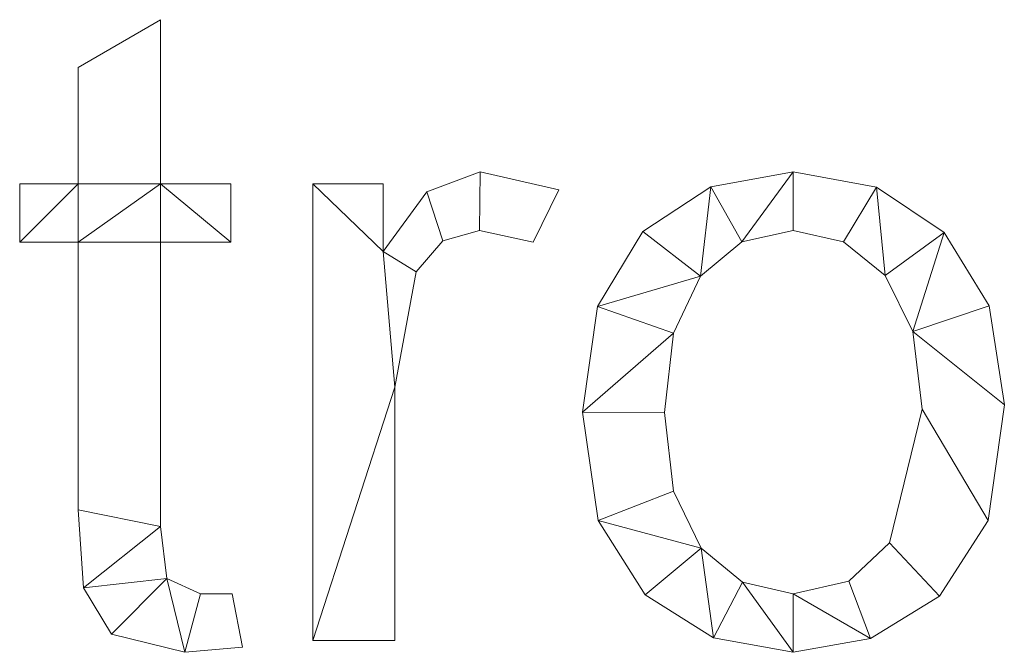
# Model space of a CAD drawing. Units: millimetres. Extents: x -18655 to 18594, y -14473 to 15324.
# Drawn here: x -10741 to -10584, y -5414 to -5313 of the extents above; entities that cross this region are included whole.
import ezdxf

# ---------------------------------------------------------------- set-up
doc = ezdxf.new("R2010")
doc.units = ezdxf.units.MM
doc.layers.add('A-GENM-____-OTLN', color=13, linetype='Continuous', lineweight=9)

msp = doc.modelspace()

# ---------------------------------------------------------------- meshes
at = {"layer": 'A-GENM-____-OTLN'}
mesh = msp.add_polyface(dxfattribs=at)
corners = [(-10705.51, -5412.94, 2), (-10707.11, -5404.47, 2), (-10712.17, -5404.47, 2), (-10717.5, -5402.03, 2), (-10718.55, -5393.76, 2), (-10718.55, -5348.59, 2), (-10707.37, -5348.59, 2), (-10707.37, -5339.28, 2), (-10718.55, -5339.28, 2), (-10718.55, -5313.2, 2), (-10731.59, -5320.82, 2), (-10731.59, -5339.28, 2), (-10740.9, -5339.28, 2), (-10740.9, -5348.59, 2), (-10731.59, -5348.59, 2), (-10731.59, -5391.14, 2), (-10730.77, -5403.54, 2), (-10726.3, -5410.89, 2), (-10714.65, -5413.78, 2)]
mesh.append_faces([[corners[k] for k in face] for face in [(2, 18, 0, 1)]], dxfattribs={"vtx0": -1})
mesh.append_faces([[corners[k] for k in face] for face in [(18, 2, 3), (4, 15, 16, 3), (15, 4, 5, 14)]], dxfattribs={"vtx0": -1, "vtx2": -1})
mesh.append_faces([[corners[k] for k in face] for face in [(11, 13, 14, 8)]], dxfattribs={"vtx0": -1, "vtx2": -1, "vtx3": -1})
mesh.append_faces([[corners[k] for k in face] for face in [(3, 16, 17, 18)]], dxfattribs={"vtx0": -1, "vtx3": -1})
mesh.append_faces([[corners[k] for k in face] for face in [(7, 8, 6)]], dxfattribs={"vtx1": -1})
mesh.append_faces([[corners[k] for k in face] for face in [(5, 6, 8, 14)]], dxfattribs={"vtx1": -1, "vtx2": -1, "vtx3": -1})
mesh.append_faces([[corners[k] for k in face] for face in [(11, 12, 13)]], dxfattribs={"vtx2": -1})
mesh.append_faces([[corners[k] for k in face] for face in [(8, 9, 10, 11)]], dxfattribs={"vtx3": -1})
mesh = msp.add_polyface(dxfattribs=at)
corners = [(-10705.51, -5412.94), (-10714.65, -5413.78), (-10726.3, -5410.89), (-10730.77, -5403.54), (-10731.59, -5391.14), (-10731.59, -5348.59), (-10740.9, -5348.59), (-10740.9, -5339.28), (-10731.59, -5339.28), (-10731.59, -5320.82), (-10718.55, -5313.2), (-10718.55, -5339.28), (-10707.37, -5339.28), (-10707.37, -5348.59), (-10718.55, -5348.59), (-10718.55, -5393.76), (-10717.5, -5402.03), (-10712.17, -5404.47), (-10707.11, -5404.47)]
mesh.append_faces([[corners[k] for k in face] for face in [(8, 5, 6, 7)]], dxfattribs={"vtx0": -1})
mesh.append_faces([[corners[k] for k in face] for face in [(4, 15, 3)]], dxfattribs={"vtx0": -1, "vtx1": -1})
mesh.append_faces([[corners[k] for k in face] for face in [(11, 14, 5, 8)]], dxfattribs={"vtx0": -1, "vtx1": -1, "vtx2": -1, "vtx3": -1})
mesh.append_faces([[corners[k] for k in face] for face in [(16, 2, 3, 15)]], dxfattribs={"vtx0": -1, "vtx2": -1})
mesh.append_faces([[corners[k] for k in face] for face in [(13, 14, 11, 12), (0, 1, 17, 18)]], dxfattribs={"vtx1": -1})
mesh.append_faces([[corners[k] for k in face] for face in [(4, 5, 14, 15), (16, 17, 1, 2)]], dxfattribs={"vtx1": -1, "vtx3": -1})
mesh.append_faces([[corners[k] for k in face] for face in [(9, 10, 11, 8)]], dxfattribs={"vtx2": -1})
mesh = msp.add_polyface(dxfattribs=at)
corners = [(-10731.59, -5320.82, 2), (-10718.55, -5313.2, 2), (-10718.55, -5313.2), (-10731.59, -5320.82)]
mesh.append_faces([[corners[k] for k in face] for face in [(0, 1, 2, 3)]])
mesh = msp.add_polyface(dxfattribs=at)
corners = [(-10718.55, -5313.2, 2), (-10718.55, -5339.28, 2), (-10718.55, -5339.28), (-10718.55, -5313.2)]
mesh.append_faces([[corners[k] for k in face] for face in [(0, 1, 2, 3)]])
mesh = msp.add_polyface(dxfattribs=at)
corners = [(-10731.59, -5339.28, 2), (-10731.59, -5320.82, 2), (-10731.59, -5320.82), (-10731.59, -5339.28)]
mesh.append_faces([[corners[k] for k in face] for face in [(0, 1, 2, 3)]])
mesh = msp.add_polyface(dxfattribs=at)
corners = [(-10655.22, -5340.27, 2), (-10667.7, -5337.41, 2), (-10676.19, -5340.57, 2), (-10683.16, -5350.04, 2), (-10683.16, -5339.28, 2), (-10694.33, -5339.28, 2), (-10694.33, -5411.92, 2), (-10681.29, -5411.92, 2), (-10681.29, -5371.61, 2), (-10677.89, -5353.28, 2), (-10673.68, -5348.36, 2), (-10667.85, -5346.73, 2), (-10659.29, -5348.59, 2)]
mesh.append_faces([[corners[k] for k in face] for face in [(8, 6, 7)]], dxfattribs={"vtx0": -1})
mesh.append_faces([[corners[k] for k in face] for face in [(2, 10, 11, 1), (3, 9, 10, 2)]], dxfattribs={"vtx0": -1, "vtx2": -1})
mesh.append_faces([[corners[k] for k in face] for face in [(8, 9, 3)]], dxfattribs={"vtx1": -1, "vtx2": -1})
mesh.append_faces([[corners[k] for k in face] for face in [(5, 6, 8, 3)]], dxfattribs={"vtx1": -1, "vtx2": -1, "vtx3": -1})
mesh.append_faces([[corners[k] for k in face] for face in [(12, 0, 1, 11), (3, 4, 5)]], dxfattribs={"vtx2": -1})
mesh = msp.add_polyface(dxfattribs=at)
corners = [(-10655.22, -5340.27), (-10659.29, -5348.59), (-10667.85, -5346.73), (-10673.68, -5348.36), (-10677.89, -5353.28), (-10681.29, -5371.61), (-10681.29, -5411.92), (-10694.33, -5411.92), (-10694.33, -5339.28), (-10683.16, -5339.28), (-10683.16, -5350.04), (-10676.19, -5340.57), (-10667.7, -5337.41)]
mesh.append_faces([[corners[k] for k in face] for face in [(10, 8, 9)]], dxfattribs={"vtx0": -1})
mesh.append_faces([[corners[k] for k in face] for face in [(5, 10, 4)]], dxfattribs={"vtx0": -1, "vtx1": -1})
mesh.append_faces([[corners[k] for k in face] for face in [(8, 10, 5, 7)]], dxfattribs={"vtx0": -1, "vtx1": -1, "vtx2": -1})
mesh.append_faces([[corners[k] for k in face] for face in [(3, 4, 10, 11), (2, 3, 11, 12)]], dxfattribs={"vtx1": -1, "vtx3": -1})
mesh.append_faces([[corners[k] for k in face] for face in [(5, 6, 7)]], dxfattribs={"vtx2": -1})
mesh.append_faces([[corners[k] for k in face] for face in [(12, 0, 1, 2)]], dxfattribs={"vtx3": -1})
mesh = msp.add_polyface(dxfattribs=at)
corners = [(-10676.19, -5340.57, 2), (-10667.7, -5337.41, 2), (-10667.7, -5337.41), (-10676.19, -5340.57)]
mesh.append_faces([[corners[k] for k in face] for face in [(0, 1, 2, 3)]])
mesh = msp.add_polyface(dxfattribs=at)
corners = [(-10667.7, -5337.41, 2), (-10655.22, -5340.27, 2), (-10655.22, -5340.27), (-10667.7, -5337.41)]
mesh.append_faces([[corners[k] for k in face] for face in [(0, 1, 2, 3)]])
mesh = msp.add_polyface(dxfattribs=at)
corners = [(-10617.99, -5337.41, 2), (-10631.07, -5339.78, 2), (-10641.86, -5346.87, 2), (-10649.08, -5358.78, 2), (-10651.49, -5375.6, 2), (-10649, -5392.8, 2), (-10641.52, -5404.63, 2), (-10630.66, -5411.49, 2), (-10617.99, -5413.78, 2), (-10605.72, -5411.56, 2), (-10594.75, -5404.88, 2), (-10587.01, -5392.81, 2), (-10584.43, -5374.43, 2), (-10586.82, -5358.71, 2), (-10593.97, -5347.05, 2), (-10604.74, -5339.82, 2), (-10617.99, -5404.47, 2), (-10626.02, -5402.65, 2), (-10632.6, -5397.21, 2), (-10636.99, -5388.18, 2), (-10638.45, -5375.63, 2), (-10637.02, -5363.03, 2), (-10632.7, -5353.99, 2), (-10626.15, -5348.54, 2), (-10617.99, -5346.73, 2), (-10609.99, -5348.52, 2), (-10603.38, -5353.89, 2), (-10598.95, -5362.78, 2), (-10597.47, -5375.13, 2), (-10602.7, -5396.39, 2), (-10609.13, -5402.45, 2)]
mesh.append_faces([[corners[k] for k in face] for face in [(24, 0, 23)]], dxfattribs={"vtx0": -1, "vtx1": -1})
mesh.append_faces([[corners[k] for k in face] for face in [(27, 13, 14, 26), (26, 14, 15, 25), (0, 24, 25, 15), (12, 27, 28, 11), (11, 28, 29, 10), (27, 12, 13), (10, 29, 30, 9), (9, 30, 16, 8), (1, 22, 23, 0), (17, 7, 8, 16), (7, 17, 18, 6)]], dxfattribs={"vtx0": -1, "vtx2": -1})
mesh.append_faces([[corners[k] for k in face] for face in [(22, 1, 2, 3)]], dxfattribs={"vtx0": -1, "vtx3": -1})
mesh.append_faces([[corners[k] for k in face] for face in [(20, 21, 4)]], dxfattribs={"vtx1": -1, "vtx2": -1})
mesh.append_faces([[corners[k] for k in face] for face in [(21, 22, 3, 4), (19, 20, 4, 5), (5, 6, 18, 19)]], dxfattribs={"vtx1": -1, "vtx3": -1})
mesh = msp.add_polyface(dxfattribs=at)
corners = [(-10617.99, -5337.41), (-10604.74, -5339.82), (-10593.97, -5347.05), (-10586.82, -5358.71), (-10584.43, -5374.43), (-10587.01, -5392.81), (-10594.75, -5404.88), (-10605.72, -5411.56), (-10617.99, -5413.78), (-10630.66, -5411.49), (-10641.52, -5404.63), (-10649, -5392.8), (-10651.49, -5375.6), (-10649.08, -5358.78), (-10641.86, -5346.87), (-10631.07, -5339.78), (-10617.99, -5404.47), (-10609.13, -5402.45), (-10602.7, -5396.39), (-10597.47, -5375.13), (-10598.95, -5362.78), (-10603.38, -5353.89), (-10609.99, -5348.52), (-10617.99, -5346.73), (-10626.15, -5348.54), (-10632.7, -5353.99), (-10637.02, -5363.03), (-10638.45, -5375.63), (-10636.99, -5388.18), (-10632.6, -5397.21), (-10626.02, -5402.65)]
mesh.append_faces([[corners[k] for k in face] for face in [(29, 11, 28), (17, 7, 16)]], dxfattribs={"vtx0": -1, "vtx1": -1})
mesh.append_faces([[corners[k] for k in face] for face in [(12, 27, 28, 11), (25, 14, 15, 24), (30, 8, 9, 29), (16, 7, 8, 30), (0, 23, 24, 15), (21, 1, 2, 20), (1, 21, 22)]], dxfattribs={"vtx0": -1, "vtx2": -1})
mesh.append_faces([[corners[k] for k in face] for face in [(20, 2, 3, 4)]], dxfattribs={"vtx0": -1, "vtx3": -1})
mesh.append_faces([[corners[k] for k in face] for face in [(10, 11, 29, 9)]], dxfattribs={"vtx1": -1, "vtx2": -1})
mesh.append_faces([[corners[k] for k in face] for face in [(26, 27, 12, 13), (25, 26, 13, 14), (22, 23, 0, 1), (17, 18, 6, 7), (5, 6, 18, 19), (19, 20, 4, 5)]], dxfattribs={"vtx1": -1, "vtx3": -1})
mesh = msp.add_polyface(dxfattribs=at)
corners = [(-10631.07, -5339.78, 2), (-10617.99, -5337.41, 2), (-10617.99, -5337.41), (-10631.07, -5339.78)]
mesh.append_faces([[corners[k] for k in face] for face in [(0, 1, 2, 3)]])
mesh = msp.add_polyface(dxfattribs=at)
corners = [(-10617.99, -5337.41, 2), (-10604.74, -5339.82, 2), (-10604.74, -5339.82), (-10617.99, -5337.41)]
mesh.append_faces([[corners[k] for k in face] for face in [(0, 1, 2, 3)]])
mesh = msp.add_polyface(dxfattribs=at)
corners = [(-10740.9, -5339.28, 2), (-10731.59, -5339.28, 2), (-10731.59, -5339.28), (-10740.9, -5339.28)]
mesh.append_faces([[corners[k] for k in face] for face in [(0, 1, 2, 3)]])
mesh = msp.add_polyface(dxfattribs=at)
corners = [(-10740.9, -5348.59, 2), (-10740.9, -5339.28, 2), (-10740.9, -5339.28), (-10740.9, -5348.59)]
mesh.append_faces([[corners[k] for k in face] for face in [(0, 1, 2, 3)]])
mesh = msp.add_polyface(dxfattribs=at)
corners = [(-10718.55, -5339.28, 2), (-10707.37, -5339.28, 2), (-10707.37, -5339.28), (-10718.55, -5339.28)]
mesh.append_faces([[corners[k] for k in face] for face in [(0, 1, 2, 3)]])
mesh = msp.add_polyface(dxfattribs=at)
corners = [(-10707.37, -5339.28, 2), (-10707.37, -5348.59, 2), (-10707.37, -5348.59), (-10707.37, -5339.28)]
mesh.append_faces([[corners[k] for k in face] for face in [(0, 1, 2, 3)]])
mesh = msp.add_polyface(dxfattribs=at)
corners = [(-10694.33, -5339.28, 2), (-10683.16, -5339.28, 2), (-10683.16, -5339.28), (-10694.33, -5339.28)]
mesh.append_faces([[corners[k] for k in face] for face in [(0, 1, 2, 3)]])
mesh = msp.add_polyface(dxfattribs=at)
corners = [(-10694.33, -5411.92, 2), (-10694.33, -5339.28, 2), (-10694.33, -5339.28), (-10694.33, -5411.92)]
mesh.append_faces([[corners[k] for k in face] for face in [(0, 1, 2, 3)]])
mesh = msp.add_polyface(dxfattribs=at)
corners = [(-10683.16, -5339.28, 2), (-10683.16, -5350.04, 2), (-10683.16, -5350.04), (-10683.16, -5339.28)]
mesh.append_faces([[corners[k] for k in face] for face in [(0, 1, 2, 3)]])
mesh = msp.add_polyface(dxfattribs=at)
corners = [(-10641.86, -5346.87, 2), (-10631.07, -5339.78, 2), (-10631.07, -5339.78), (-10641.86, -5346.87)]
mesh.append_faces([[corners[k] for k in face] for face in [(0, 1, 2, 3)]])
mesh = msp.add_polyface(dxfattribs=at)
corners = [(-10604.74, -5339.82, 2), (-10593.97, -5347.05, 2), (-10593.97, -5347.05), (-10604.74, -5339.82)]
mesh.append_faces([[corners[k] for k in face] for face in [(0, 1, 2, 3)]])
mesh = msp.add_polyface(dxfattribs=at)
corners = [(-10683.16, -5350.04, 2), (-10676.19, -5340.57, 2), (-10676.19, -5340.57), (-10683.16, -5350.04)]
mesh.append_faces([[corners[k] for k in face] for face in [(0, 1, 2, 3)]])
mesh = msp.add_polyface(dxfattribs=at)
corners = [(-10655.22, -5340.27, 2), (-10659.29, -5348.59, 2), (-10659.29, -5348.59), (-10655.22, -5340.27)]
mesh.append_faces([[corners[k] for k in face] for face in [(0, 1, 2, 3)]])
mesh = msp.add_polyface(dxfattribs=at)
corners = [(-10667.85, -5346.73, 2), (-10673.68, -5348.36, 2), (-10673.68, -5348.36), (-10667.85, -5346.73)]
mesh.append_faces([[corners[k] for k in face] for face in [(0, 1, 2, 3)]])
mesh = msp.add_polyface(dxfattribs=at)
corners = [(-10659.29, -5348.59, 2), (-10667.85, -5346.73, 2), (-10667.85, -5346.73), (-10659.29, -5348.59)]
mesh.append_faces([[corners[k] for k in face] for face in [(3, 0, 1, 2)]])
mesh = msp.add_polyface(dxfattribs=at)
corners = [(-10649.08, -5358.78, 2), (-10641.86, -5346.87, 2), (-10641.86, -5346.87), (-10649.08, -5358.78)]
mesh.append_faces([[corners[k] for k in face] for face in [(0, 1, 2, 3)]])
mesh = msp.add_polyface(dxfattribs=at)
corners = [(-10617.99, -5346.73, 2), (-10626.15, -5348.54, 2), (-10626.15, -5348.54), (-10617.99, -5346.73)]
mesh.append_faces([[corners[k] for k in face] for face in [(0, 1, 2, 3)]])
mesh = msp.add_polyface(dxfattribs=at)
corners = [(-10609.99, -5348.52, 2), (-10617.99, -5346.73, 2), (-10617.99, -5346.73), (-10609.99, -5348.52)]
mesh.append_faces([[corners[k] for k in face] for face in [(0, 1, 2, 3)]])
mesh = msp.add_polyface(dxfattribs=at)
corners = [(-10593.97, -5347.05, 2), (-10586.82, -5358.71, 2), (-10586.82, -5358.71), (-10593.97, -5347.05)]
mesh.append_faces([[corners[k] for k in face] for face in [(0, 1, 2, 3)]])
mesh = msp.add_polyface(dxfattribs=at)
corners = [(-10731.59, -5348.59, 2), (-10740.9, -5348.59, 2), (-10740.9, -5348.59), (-10731.59, -5348.59)]
mesh.append_faces([[corners[k] for k in face] for face in [(0, 1, 2, 3)]])
mesh = msp.add_polyface(dxfattribs=at)
corners = [(-10731.59, -5391.14, 2), (-10731.59, -5348.59, 2), (-10731.59, -5348.59), (-10731.59, -5391.14)]
mesh.append_faces([[corners[k] for k in face] for face in [(0, 1, 2, 3)]])
mesh = msp.add_polyface(dxfattribs=at)
corners = [(-10718.55, -5348.59, 2), (-10718.55, -5393.76, 2), (-10718.55, -5393.76), (-10718.55, -5348.59)]
mesh.append_faces([[corners[k] for k in face] for face in [(0, 1, 2, 3)]])
mesh = msp.add_polyface(dxfattribs=at)
corners = [(-10707.37, -5348.59, 2), (-10718.55, -5348.59, 2), (-10718.55, -5348.59), (-10707.37, -5348.59)]
mesh.append_faces([[corners[k] for k in face] for face in [(0, 1, 2, 3)]])
mesh = msp.add_polyface(dxfattribs=at)
corners = [(-10673.68, -5348.36, 2), (-10677.89, -5353.28, 2), (-10677.89, -5353.28), (-10673.68, -5348.36)]
mesh.append_faces([[corners[k] for k in face] for face in [(0, 1, 2, 3)]])
mesh = msp.add_polyface(dxfattribs=at)
corners = [(-10626.15, -5348.54, 2), (-10632.7, -5353.99, 2), (-10632.7, -5353.99), (-10626.15, -5348.54)]
mesh.append_faces([[corners[k] for k in face] for face in [(0, 1, 2, 3)]])
mesh = msp.add_polyface(dxfattribs=at)
corners = [(-10603.38, -5353.89, 2), (-10609.99, -5348.52, 2), (-10609.99, -5348.52), (-10603.38, -5353.89)]
mesh.append_faces([[corners[k] for k in face] for face in [(0, 1, 2, 3)]])
mesh = msp.add_polyface(dxfattribs=at)
corners = [(-10677.89, -5353.28, 2), (-10681.29, -5371.61, 2), (-10681.29, -5371.61), (-10677.89, -5353.28)]
mesh.append_faces([[corners[k] for k in face] for face in [(0, 1, 2, 3)]])
mesh = msp.add_polyface(dxfattribs=at)
corners = [(-10632.7, -5353.99, 2), (-10637.02, -5363.03, 2), (-10637.02, -5363.03), (-10632.7, -5353.99)]
mesh.append_faces([[corners[k] for k in face] for face in [(0, 1, 2, 3)]])
mesh = msp.add_polyface(dxfattribs=at)
corners = [(-10598.95, -5362.78, 2), (-10603.38, -5353.89, 2), (-10603.38, -5353.89), (-10598.95, -5362.78)]
mesh.append_faces([[corners[k] for k in face] for face in [(0, 1, 2, 3)]])
mesh = msp.add_polyface(dxfattribs=at)
corners = [(-10651.49, -5375.6, 2), (-10649.08, -5358.78, 2), (-10649.08, -5358.78), (-10651.49, -5375.6)]
mesh.append_faces([[corners[k] for k in face] for face in [(3, 0, 1, 2)]])
mesh = msp.add_polyface(dxfattribs=at)
corners = [(-10586.82, -5358.71, 2), (-10584.43, -5374.43, 2), (-10584.43, -5374.43), (-10586.82, -5358.71)]
mesh.append_faces([[corners[k] for k in face] for face in [(3, 0, 1, 2)]])
mesh = msp.add_polyface(dxfattribs=at)
corners = [(-10637.02, -5363.03, 2), (-10638.45, -5375.63, 2), (-10638.45, -5375.63), (-10637.02, -5363.03)]
mesh.append_faces([[corners[k] for k in face] for face in [(0, 1, 2, 3)]])
mesh = msp.add_polyface(dxfattribs=at)
corners = [(-10597.47, -5375.13, 2), (-10598.95, -5362.78, 2), (-10598.95, -5362.78), (-10597.47, -5375.13)]
mesh.append_faces([[corners[k] for k in face] for face in [(0, 1, 2, 3)]])
mesh = msp.add_polyface(dxfattribs=at)
corners = [(-10681.29, -5371.61, 2), (-10681.29, -5411.92, 2), (-10681.29, -5411.92), (-10681.29, -5371.61)]
mesh.append_faces([[corners[k] for k in face] for face in [(3, 0, 1, 2)]])
mesh = msp.add_polyface(dxfattribs=at)
corners = [(-10584.43, -5374.43, 2), (-10587.01, -5392.81, 2), (-10587.01, -5392.81), (-10584.43, -5374.43)]
mesh.append_faces([[corners[k] for k in face] for face in [(3, 0, 1, 2)]])
mesh = msp.add_polyface(dxfattribs=at)
corners = [(-10649, -5392.8, 2), (-10651.49, -5375.6, 2), (-10651.49, -5375.6), (-10649, -5392.8)]
mesh.append_faces([[corners[k] for k in face] for face in [(0, 1, 2, 3)]])
mesh = msp.add_polyface(dxfattribs=at)
corners = [(-10638.45, -5375.63, 2), (-10636.99, -5388.18, 2), (-10636.99, -5388.18), (-10638.45, -5375.63)]
mesh.append_faces([[corners[k] for k in face] for face in [(0, 1, 2, 3)]])
mesh = msp.add_polyface(dxfattribs=at)
corners = [(-10602.7, -5396.39, 2), (-10597.47, -5375.13, 2), (-10597.47, -5375.13), (-10602.7, -5396.39)]
mesh.append_faces([[corners[k] for k in face] for face in [(0, 1, 2, 3)]])
mesh = msp.add_polyface(dxfattribs=at)
corners = [(-10636.99, -5388.18, 2), (-10632.6, -5397.21, 2), (-10632.6, -5397.21), (-10636.99, -5388.18)]
mesh.append_faces([[corners[k] for k in face] for face in [(0, 1, 2, 3)]])
mesh = msp.add_polyface(dxfattribs=at)
corners = [(-10730.77, -5403.54, 2), (-10731.59, -5391.14, 2), (-10731.59, -5391.14), (-10730.77, -5403.54)]
mesh.append_faces([[corners[k] for k in face] for face in [(0, 1, 2, 3)]])
mesh = msp.add_polyface(dxfattribs=at)
corners = [(-10641.52, -5404.63, 2), (-10649, -5392.8, 2), (-10649, -5392.8), (-10641.52, -5404.63)]
mesh.append_faces([[corners[k] for k in face] for face in [(0, 1, 2, 3)]])
mesh = msp.add_polyface(dxfattribs=at)
corners = [(-10587.01, -5392.81, 2), (-10594.75, -5404.88, 2), (-10594.75, -5404.88), (-10587.01, -5392.81)]
mesh.append_faces([[corners[k] for k in face] for face in [(0, 1, 2, 3)]])
mesh = msp.add_polyface(dxfattribs=at)
corners = [(-10718.55, -5393.76, 2), (-10717.5, -5402.03, 2), (-10717.5, -5402.03), (-10718.55, -5393.76)]
mesh.append_faces([[corners[k] for k in face] for face in [(0, 1, 2, 3)]])
mesh = msp.add_polyface(dxfattribs=at)
corners = [(-10609.13, -5402.45, 2), (-10602.7, -5396.39, 2), (-10602.7, -5396.39), (-10609.13, -5402.45)]
mesh.append_faces([[corners[k] for k in face] for face in [(0, 1, 2, 3)]])
mesh = msp.add_polyface(dxfattribs=at)
corners = [(-10632.6, -5397.21, 2), (-10626.02, -5402.65, 2), (-10626.02, -5402.65), (-10632.6, -5397.21)]
mesh.append_faces([[corners[k] for k in face] for face in [(0, 1, 2, 3)]])
mesh = msp.add_polyface(dxfattribs=at)
corners = [(-10717.5, -5402.03, 2), (-10712.17, -5404.47, 2), (-10712.17, -5404.47), (-10717.5, -5402.03)]
mesh.append_faces([[corners[k] for k in face] for face in [(0, 1, 2, 3)]])
mesh = msp.add_polyface(dxfattribs=at)
corners = [(-10626.02, -5402.65, 2), (-10617.99, -5404.47, 2), (-10617.99, -5404.47), (-10626.02, -5402.65)]
mesh.append_faces([[corners[k] for k in face] for face in [(0, 1, 2, 3)]])
mesh = msp.add_polyface(dxfattribs=at)
corners = [(-10617.99, -5404.47, 2), (-10609.13, -5402.45, 2), (-10609.13, -5402.45), (-10617.99, -5404.47)]
mesh.append_faces([[corners[k] for k in face] for face in [(0, 1, 2, 3)]])
mesh = msp.add_polyface(dxfattribs=at)
corners = [(-10726.3, -5410.89, 2), (-10730.77, -5403.54, 2), (-10730.77, -5403.54), (-10726.3, -5410.89)]
mesh.append_faces([[corners[k] for k in face] for face in [(0, 1, 2, 3)]])
mesh = msp.add_polyface(dxfattribs=at)
corners = [(-10712.17, -5404.47, 2), (-10707.11, -5404.47, 2), (-10707.11, -5404.47), (-10712.17, -5404.47)]
mesh.append_faces([[corners[k] for k in face] for face in [(0, 1, 2, 3)]])
mesh = msp.add_polyface(dxfattribs=at)
corners = [(-10707.11, -5404.47, 2), (-10705.51, -5412.94, 2), (-10705.51, -5412.94), (-10707.11, -5404.47)]
mesh.append_faces([[corners[k] for k in face] for face in [(0, 1, 2, 3)]])
mesh = msp.add_polyface(dxfattribs=at)
corners = [(-10630.66, -5411.49, 2), (-10641.52, -5404.63, 2), (-10641.52, -5404.63), (-10630.66, -5411.49)]
mesh.append_faces([[corners[k] for k in face] for face in [(0, 1, 2, 3)]])
mesh = msp.add_polyface(dxfattribs=at)
corners = [(-10594.75, -5404.88, 2), (-10605.72, -5411.56, 2), (-10605.72, -5411.56), (-10594.75, -5404.88)]
mesh.append_faces([[corners[k] for k in face] for face in [(0, 1, 2, 3)]])
mesh = msp.add_polyface(dxfattribs=at)
corners = [(-10714.65, -5413.78, 2), (-10726.3, -5410.89, 2), (-10726.3, -5410.89), (-10714.65, -5413.78)]
mesh.append_faces([[corners[k] for k in face] for face in [(0, 1, 2, 3)]])
mesh = msp.add_polyface(dxfattribs=at)
corners = [(-10681.29, -5411.92, 2), (-10694.33, -5411.92, 2), (-10694.33, -5411.92), (-10681.29, -5411.92)]
mesh.append_faces([[corners[k] for k in face] for face in [(0, 1, 2, 3)]])
mesh = msp.add_polyface(dxfattribs=at)
corners = [(-10617.99, -5413.78, 2), (-10630.66, -5411.49, 2), (-10630.66, -5411.49), (-10617.99, -5413.78)]
mesh.append_faces([[corners[k] for k in face] for face in [(0, 1, 2, 3)]])
mesh = msp.add_polyface(dxfattribs=at)
corners = [(-10605.72, -5411.56, 2), (-10617.99, -5413.78, 2), (-10617.99, -5413.78), (-10605.72, -5411.56)]
mesh.append_faces([[corners[k] for k in face] for face in [(0, 1, 2, 3)]])
mesh = msp.add_polyface(dxfattribs=at)
corners = [(-10705.51, -5412.94, 2), (-10714.65, -5413.78, 2), (-10714.65, -5413.78), (-10705.51, -5412.94)]
mesh.append_faces([[corners[k] for k in face] for face in [(3, 0, 1, 2)]])

doc.saveas('drawing.dxf')
